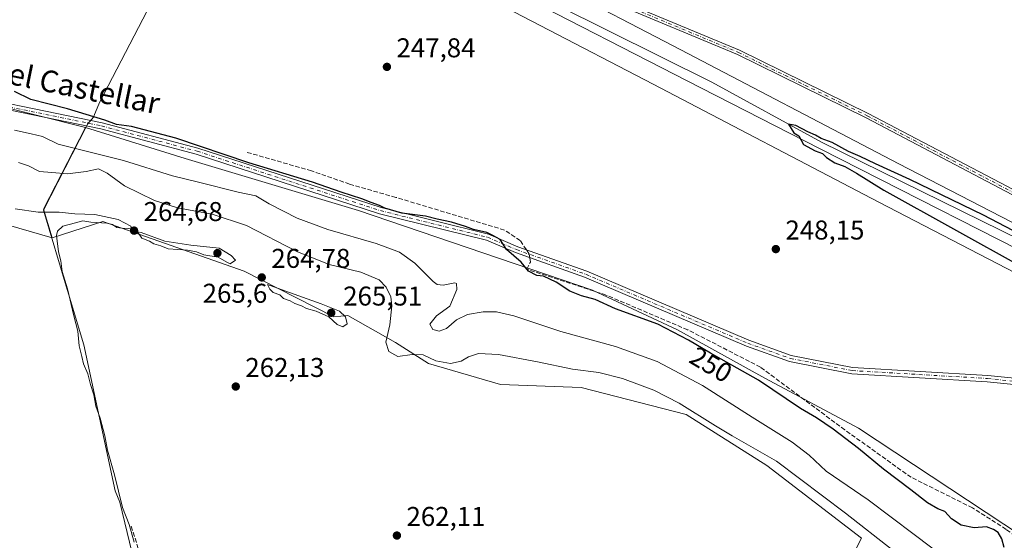
# Model space of a CAD drawing. Units: metres. Extents: x 619012 to 622514, y 4650785 to 4653157.
# Drawn here: x 620864 to 621227, y 4651691 to 4651883 of the extents above; entities that cross this region are included whole.
import ezdxf
from ezdxf.enums import TextEntityAlignment as Align

# ---------------------------------------------------------------- set-up
doc = ezdxf.new("R2010")
doc.units = ezdxf.units.M
doc.header["$MEASUREMENT"] = 0
doc.linetypes.add('DGN Style 3', pattern=[2.307223458686699, 1.648016756204785, -0.6592067024819142])
doc.linetypes.add('DGN Style 4', pattern=[2.6384748266838614, 1.318413404963828, -0.6592067024819142, 0.001648016756204785, -0.6592067024819142])
for name, color, linetype, lineweight in [('Camino Cxs', 7, 'Continuous', 0), ('Camino eje', 30, 'DGN Style 4', 13), ('Corriente artificial lineal', 4, 'DGN Style 3', 13), ('Corriente artificial lineal oculto', 135, 'DGN Style 4', 13), ('Cultivos herbáceos CxS', 92, 'Continuous', 0), ('Curva de nivel maestra', 30, 'Continuous', 30), ('Curva de nivel normal', 30, 'Continuous', 0), ('Ferrocarril eje', 151, 'Continuous', 13), ('Huerta CxS', 92, 'Continuous', 0), ('Municipio', 91, 'Continuous', 13), ('Municipio CxS', 4, 'Continuous', 0), ('Núcleo urbano CxS', 7, 'Continuous', 0), ('Pastizal CxS', 92, 'Continuous', 0), ('Pista no pavimentada Cxs', 111, 'Continuous', 0), ('Pista no pavimentada eje', 91, 'DGN Style 4', 0), ('Punto de cota en terreno', 7, 'Continuous', 0), ('Rótulo de curva de nivel directora', 7, 'Continuous', 0), ('Rótulo de punto de cota en terreno', 7, 'Continuous', 0), ('Texto cartográfico', 7, 'Continuous', 0)]:
    doc.layers.add(name, color=color, linetype=linetype, lineweight=lineweight)
doc.styles.add('Style-Arial', font='txt')

# ---------------------------------------------------------------- blocks, each defined once
blk = doc.blocks.new('*U10')
at = {"layer": 'Cultivos herbáceos CxS', "color": 92, "linetype": 'Continuous', "lineweight": 0}
blk.add_polyline3d([(620842.7830999997, 4651812.2797, 266.2835000000051), (620876.0251000002, 4651802.643100001, 266.2339999999967), (620894.6919, 4651808.720899999, 264.6190999999963), (620946.9265999999, 4651790.3485, 264.3022000000055), (620966.1775000002, 4651780.561100001, 264.2182999999932), (620979.9760999996, 4651773.521500001, 264.7985999999946), (620985.0734999999, 4651773.9847, 264.646900000007), (621002.6615000004, 4651764.091499999, 259.1925999999949), (621002.7474999996, 4651764.043099999, 259.1542999999947), (621014.8982999995, 4651756.310900001, 260.3975000000065), (621041.4095000001, 4651748.578700001, 262.0366999999969), (621071.2345000004, 4651747.4737, 261.4285999999993), (621109.8964999998, 4651737.532099999, 260.5179000000062), (621139.7213000003, 4651718.753900001, 260.5636999999988), (621174.5674999999, 4651691.8729, 261.2366999999941), (621166.5071999999, 4651675.813100001, 261.6872000000003)], dxfattribs=at)
blk = doc.blocks.new('5PATER')
at = {"layer": 'Huerta CxS', "linetype": 'Continuous', "lineweight": 0}
h = blk.add_hatch(color=51, dxfattribs=at)
edge = h.paths.add_edge_path()
edge.add_ellipse((0, 0), major_axis=(-0.1095731443231308, -0.1110710700762829), ratio=0.9994222409660322, start_angle=0, end_angle=360)

msp = doc.modelspace()

# ---------------------------------------------------------------- linework, layer by layer
at = {"layer": 'Camino Cxs', "color": 7, "linetype": 'Continuous', "lineweight": 0}
for points in [[(621766.0800999999, 4651543.550100001, 249.399900000004), (621743.4301000005, 4651554.120100001, 249.5191999999952), (621591.6201, 4651629.360099999, 248.9799000000057), (621572.1801000005, 4651638.4801, 248.827099999995), (621554.2001, 4651648.190099999, 248.7755999999936), (621511.9501, 4651668.460100001, 248.8975000000064), (621475.8300999999, 4651686.460100001, 250.1637000000046), (621453.5900999998, 4651697.840100001, 249.0151000000042), (621429.9301000005, 4651710.2301, 249.1594000000041), (621405.1001000004, 4651722.110099999, 248.7350000000006), (621324.7301000003, 4651764.4001, 248.1045000000013), (621289.6601, 4651781.860099999, 248.0483999999997), (621271.9101, 4651791.020099999, 248.0158999999985), (621254.6700999998, 4651802.440099999, 247.8733000000066), (621237.3101000005, 4651814.8201, 247.6931000000041), (621176.3201000001, 4651846.840100001, 248.8056999999972), (621128.8201000001, 4651870.1801, 249.1600999999937), (621082.7100999998, 4651889.4101, 249.3053000000073), (621049.9801000003, 4651903.950099999, 248.5095000000001), (621025.9700999996, 4651916.520099999, 248.4293000000035), (620967.4600999998, 4651944.6601, 248.3110000000015), (620925.1901000004, 4651966.700099999, 248.6245000000054), (620893.3400999998, 4651982.4101, 248.389599999995), (620854.0301000001, 4652003.470100001, 248.4888999999966)], [(621766.0800999999, 4651543.550100001, 249.399900000004), (621743.4301000005, 4651554.120100001, 249.5191999999952), (621591.6201, 4651629.360099999, 248.9799000000057), (621572.1801000005, 4651638.4801, 248.827099999995), (621554.2001, 4651648.190099999, 248.7755999999936), (621511.9501, 4651668.460100001, 248.8975000000064), (621475.8300999999, 4651686.460100001, 250.1637000000046), (621453.5900999998, 4651697.840100001, 249.0151000000042), (621429.9301000005, 4651710.2301, 249.1594000000041), (621405.1001000004, 4651722.110099999, 248.7350000000006), (621324.7301000003, 4651764.4001, 248.1045000000013), (621289.6601, 4651781.860099999, 248.0483999999997), (621271.9101, 4651791.020099999, 248.0158999999985), (621254.6700999998, 4651802.440099999, 247.8733000000066), (621237.3101000005, 4651814.8201, 247.6931000000041), (621176.3201000001, 4651846.840100001, 248.8056999999972), (621128.8201000001, 4651870.1801, 249.1600999999937), (621082.7100999998, 4651889.4101, 249.3053000000073), (621049.9801000003, 4651903.950099999, 248.5095000000001), (621025.9700999996, 4651916.520099999, 248.4293000000035), (620967.4600999998, 4651944.6601, 248.3110000000015), (620925.1901000004, 4651966.700099999, 248.6245000000054), (620893.3400999998, 4651982.4101, 248.389599999995), (620854.0301000001, 4652003.470100001, 248.4888999999966)], [(620854.8601000002, 4652005.0701, 248.1241000000009), (620894.1601, 4651984.0101, 248.1417999999976), (620926.0100999996, 4651968.3101, 248.2508999999991), (620968.2701000003, 4651946.270099999, 247.9814000000042), (621026.7801000001, 4651918.130100001, 248.0550999999978), (621050.7701000003, 4651905.5801, 248.1309999999939), (621083.4200999998, 4651891.0701, 249.4875999999931), (621129.5701000001, 4651871.8301, 248.313599999994), (621177.1401000004, 4651848.440099999, 248.2963000000018), (621238.2600999996, 4651816.360099999, 247.668399999995), (621255.7001, 4651803.920100001, 247.7649999999994), (621272.8201000001, 4651792.5801, 247.7397000000055), (621290.4801000003, 4651783.470100001, 247.7927000000054), (621325.5500999996, 4651766.0101, 247.8401000000013), (621405.9101, 4651723.720100001, 248.3316999999952), (621430.7301000003, 4651711.840100001, 249.146900000007), (621454.4200999998, 4651699.450099999, 248.6919999999955), (621476.6501000002, 4651688.0601, 250.2433000000019), (621512.7401000002, 4651670.0801, 248.655899999998), (621555.0201000003, 4651649.790100001, 248.5988999999972), (621572.9901000002, 4651640.090100001, 248.5783999999985), (621592.4101, 4651630.9901, 248.7434000000067), (621744.2100999998, 4651555.7401, 249.1410000000033), (621766.8701, 4651545.170100001, 249.2700000000041)], [(620854.8601000002, 4652005.0701, 248.1241000000009), (620894.1601, 4651984.0101, 248.1417999999976), (620926.0100999996, 4651968.3101, 248.2508999999991), (620968.2701000003, 4651946.270099999, 247.9814000000042), (621026.7801000001, 4651918.130100001, 248.0550999999978), (621050.7701000003, 4651905.5801, 248.1309999999939), (621083.4200999998, 4651891.0701, 249.4875999999931), (621129.5701000001, 4651871.8301, 248.313599999994), (621177.1401000004, 4651848.440099999, 248.2963000000018), (621238.2600999996, 4651816.360099999, 247.668399999995), (621255.7001, 4651803.920100001, 247.7649999999994), (621272.8201000001, 4651792.5801, 247.7397000000055), (621290.4801000003, 4651783.470100001, 247.7927000000054), (621325.5500999996, 4651766.0101, 247.8401000000013), (621405.9101, 4651723.720100001, 248.3316999999952), (621430.7301000003, 4651711.840100001, 249.146900000007), (621454.4200999998, 4651699.450099999, 248.6919999999955), (621476.6501000002, 4651688.0601, 250.2433000000019), (621512.7401000002, 4651670.0801, 248.655899999998), (621555.0201000003, 4651649.790100001, 248.5988999999972), (621572.9901000002, 4651640.090100001, 248.5783999999985), (621592.4101, 4651630.9901, 248.7434000000067), (621744.2100999998, 4651555.7401, 249.1410000000033), (621766.8701, 4651545.170100001, 249.2700000000041)]]:
    msp.add_polyline3d(points, dxfattribs=at)
at = {"layer": 'Camino eje', "color": 30, "linetype": 'DGN Style 4', "lineweight": 13}
msp.add_polyline3d([(620854.4451000001, 4652004.270099999, 248.2973000000056), (620893.7500999998, 4651983.210100001, 248.2593999999954), (620925.6001000004, 4651967.505100001, 248.4314000000013), (620967.8651000002, 4651945.465100001, 248.1399999999994), (621026.3750999998, 4651917.325099999, 248.2041999999929), (621050.3750999998, 4651904.765100001, 248.3181999999942), (621083.0651000004, 4651890.2401, 249.4051999999938), (621129.1951000001, 4651871.005100001, 248.7324999999983), (621176.7301000003, 4651847.640100001, 248.5100999999995), (621237.7851, 4651815.590100001, 247.6809999999969), (621255.1851000005, 4651803.1801, 247.8153000000021), (621272.3651000002, 4651791.800100001, 247.8625999999931), (621290.0701000001, 4651782.665100001, 247.852899999998), (621325.1401000004, 4651765.2051, 247.9655999999959), (621405.5050999997, 4651722.915100001, 248.4903999999952), (621430.3300999999, 4651711.0351, 249.1475999999966), (621454.0050999997, 4651698.645099999, 248.8571999999986), (621476.2401000002, 4651687.2601, 250.2376999999979), (621512.3450999996, 4651669.270099999, 248.760500000004), (621554.6101000002, 4651648.9901, 248.6840999999986), (621572.5850999998, 4651639.2851, 248.6824000000051), (621592.0151000004, 4651630.175100001, 248.8499000000011), (621743.8201000001, 4651554.9301, 249.3264000000054), (621766.4751000004, 4651544.360099999, 249.3362000000052)], dxfattribs=at)
at = {"layer": 'Corriente artificial lineal', "color": 4, "linetype": 'DGN Style 3', "lineweight": 13}
for points in [[(621052.0034999996, 4651796.663600001, 249.2728000000061), (621050.9786, 4651798.2338, 249.1089999999967), (621048.7377000004, 4651801.6669, 248.6736999999994), (621042.9167999999, 4651805.5033, 248.4695000000065), (621002.8323999997, 4651817.5419, 248.2930999999953), (620985.7666999997, 4651822.436699999, 248.1950999999972), (620971.7438000003, 4651827.331499999, 248.0866999999998), (620947.7988999998, 4651834.210700001, 248.5862999999954)], [(621289.5033, 4651632.4572, 250.5801999999967), (621284.6141999997, 4651636.0374, 250.5026999999973), (621280.5131000001, 4651643.578000001, 250.1564999999973), (621264.7703999998, 4651664.347800001, 249.928700000004), (621254.4516000003, 4651676.386399999, 249.9388000000035), (621246.2494999999, 4651681.8104, 249.482799999998), (621227.9932000004, 4651695.171800001, 249.4786000000022), (621215.5577999996, 4651703.109400001, 249.0430999999953), (621192.9358999999, 4651714.3542, 249.147100000002), (621168.4619000005, 4651731.8167, 249.3610000000044), (621137.3733000001, 4651754.967800001, 248.9891999999964), (621110.5180000003, 4651768.726199999, 248.8319999999949), (621080.3553999999, 4651781.558499999, 248.9921000000031), (621051.1914999997, 4651791.068800001, 250.3506000000052), (621052.4585999995, 4651793.686799999, 249.7811999999976), (621052.2106, 4651795.3092, 249.5032999999967)], [(620905.2478, 4651696.309599999, 264.8742999999959), (620910.2220000001, 4651680.328700001, 265.0561000000016), (620913.0795, 4651661.490300001, 265.6674000000057), (620914.2435999997, 4651648.367000001, 265.9796000000061), (620915.7253000002, 4651617.992699999, 265.7844999999944), (620915.6195, 4651586.242699999, 265.8534000000073), (620912.7620000001, 4651543.0626, 265.9772999999986), (620911.9153000005, 4651527.716700001, 265.9695999999968), (620913.2911, 4651523.271700001, 265.9640000000072), (620913.1629999997, 4651515.502699999, 264.7841000000044), (620915.9411000004, 4651506.374500001, 263.1570000000065), (620913.6920999996, 4651500.289100001, 261.6042000000016), (620913.1629999997, 4651494.4683, 260.2333999999973), (620913.4857000001, 4651488.3157, 259.6836000000039)]]:
    msp.add_polyline3d(points, dxfattribs=at)
at = {"layer": 'Corriente artificial lineal oculto', "color": 135, "linetype": 'DGN Style 4', "lineweight": 13, "extrusion": (-0.02507606956401876, 0.1639933779362054, 0.9861426685466426), "elevation": 747536.123637683, "flags": 128}
msp.add_lwpolyline([(-1317045.679868806, -4442013.724678689), (-1317045.679868806, -4442015.114074248)], dxfattribs=at)
at = {"layer": 'Cultivos herbáceos CxS', "color": 92, "linetype": 'Continuous', "lineweight": 0}
for points in [[(620092.0345000001, 4652378.2349, 250.9535999999935), (620092.4385000002, 4652378.0277, 250.9285999999993), (620149.2270999998, 4652348.6339, 250.5485000000044), (620206.1335000005, 4652319.330900001, 250.4394999999931), (620262.9571000002, 4652289.9191, 250.3246999999974), (620346.5579000004, 4652247.119100001, 249.9602000000014), (620430.2547000004, 4652204.3213, 249.7955999999977), (620513.7459000006, 4652161.4265, 249.4380999999994), (620597.3422999998, 4652118.428900001, 249.0969999999943), (620680.8346999995, 4652075.4329, 248.8788999999961), (620764.2263000002, 4652032.337900001, 248.9655999999959), (620931.0192999998, 4651945.942299999, 248.7284999999974), (621014.4106999999, 4651902.647500001, 248.5123000000021), (621097.7023, 4651859.2523, 248.331600000005), (621181.0000999998, 4651815.754100001, 248.6184999999969), (621241.5264999997, 4651784.440500001, 248.9386999999988), (621302.1403000001, 4651753.233700001, 249.2700000000041), (621362.6448999997, 4651722.1315, 249.9529999999941), (621417.9889000002, 4651693.776500001, 250.2541000000056)], [(621795.0987, 4651520.1951, 251.7157000000007), (621734.2056999998, 4651550.8913, 252.1196999999956), (621673.4149000002, 4651581.586100001, 251.7111000000005), (621612.7244999995, 4651612.381100001, 251.0377000000008), (621551.9335000003, 4651643.2761, 250.4989999999962), (621491.2430999996, 4651674.2709, 250.260500000004), (621430.6476999996, 4651705.268100001, 249.6147000000055), (621421.9534999998, 4651709.7225, 249.837400000004), (621369.9546999997, 4651736.3643, 249.4395999999979), (621309.4619000005, 4651767.460100001, 248.8891000000003), (621248.8712999999, 4651798.655099999, 248.6428000000014), (621188.3919000002, 4651829.944300001, 248.1744000000035), (621105.1051000003, 4651873.436699999, 248.1714000000065), (621021.7982999999, 4651916.839500001, 248.2670000000071), (620938.3885000005, 4651960.144300001, 248.1361000000034), (620771.5758999997, 4652046.550100001, 247.931700000001), (620688.1754999999, 4652089.649700001, 248.0121000000072), (620604.6655000001, 4652132.654100001, 248.2391999999964), (620521.0623000005, 4652175.655300001, 248.4147999999986), (620437.5586999999, 4652218.5569, 248.4088000000047), (620353.8472999996, 4652261.3621, 248.5271000000066)], [(620353.8472999996, 4652261.3621, 248.5271000000066), (620437.5586999999, 4652218.5569, 248.4088000000047), (620521.0623000005, 4652175.655300001, 248.4147999999986), (620604.6655000001, 4652132.654100001, 248.2391999999964), (620688.1754999999, 4652089.649700001, 248.0121000000072), (620771.5758999997, 4652046.550100001, 247.931700000001), (620938.3885000005, 4651960.144300001, 248.1361000000034), (621021.7982999999, 4651916.839500001, 248.2670000000071), (621105.1051000003, 4651873.436699999, 248.1714000000065), (621188.3919000002, 4651829.944300001, 248.1744000000035), (621248.8712999999, 4651798.655099999, 248.6428000000014), (621309.4619000005, 4651767.460100001, 248.8891000000003), (621369.9546999997, 4651736.3643, 249.4395999999979), (621421.9534999998, 4651709.7225, 249.837400000004), (621430.6476999996, 4651705.268100001, 249.6147000000055), (621491.2430999996, 4651674.2709, 250.260500000004), (621551.9335000003, 4651643.2761, 250.4989999999962), (621612.7244999995, 4651612.381100001, 251.0377000000008), (621673.4149000002, 4651581.586100001, 251.7111000000005), (621734.2056999998, 4651550.8913, 252.1196999999956), (621795.0987, 4651520.1951, 251.7157000000007)], [(620764.2263000002, 4652032.337900001, 248.9655999999959), (620931.0192999998, 4651945.942299999, 248.7284999999974), (621014.4106999999, 4651902.647500001, 248.5123000000021), (621097.7023, 4651859.2523, 248.331600000005), (621181.0000999998, 4651815.754100001, 248.6184999999969), (621241.5264999997, 4651784.440500001, 248.9386999999988), (621302.1403000001, 4651753.233700001, 249.2700000000041), (621362.6448999997, 4651722.1315, 249.9529999999941), (621417.9889000002, 4651693.776500001, 250.2541000000056), (621407.4424999999, 4651651.359099999, 250.0681999999942)], [(620538.4380999999, 4651989.393300001, 251.4890000000014), (620580.2127, 4651967.851500001, 249.3738000000012), (620616.5257000001, 4651938.973099999, 249.5742000000027), (620650.9765, 4651912.8895, 249.9738999999972), (620673.0585000003, 4651894.230900001, 250.3733000000066), (620745.0175000001, 4651879.3529, 250.1440000000002), (620888.3766999999, 4651843.324100001, 250.6491999999998)], [(621260.8539000005, 4651674.797700001, 249.4759999999951), (621173.5752999998, 4651732.5297, 248.8047999999981), (621138.9083000004, 4651750.908700001, 249.3350999999966), (621106.7940999996, 4651768.701300001, 249.0310999999929), (621075.3772999998, 4651783.3321, 249.0368000000017), (620989.0390999997, 4651812.770099999, 250.5034000000014), (620925.1387, 4651831.847899999, 251.0766000000003), (620888.3766999999, 4651843.324100001, 250.6491999999998), (620745.0175000001, 4651879.3529, 250.1440000000002)], [(620888.3766999999, 4651843.324100001, 250.6491999999998), (620925.1387, 4651831.847899999, 251.0766000000003), (620989.0390999997, 4651812.770099999, 250.5034000000014), (621075.3772999998, 4651783.3321, 249.0368000000017), (621106.7940999996, 4651768.701300001, 249.0310999999929), (621138.9083000004, 4651750.908700001, 249.3350999999966), (621173.5752999998, 4651732.5297, 248.8047999999981), (621260.8539000005, 4651674.797700001, 249.4759999999951), (621294.9946999997, 4651631.997500001, 250.1279000000068), (621313.7112999996, 4651617.117699999, 249.9680999999982), (621330.3724999996, 4651609.820499999, 250.030899999998), (621346.9067000002, 4651608.873500001, 249.5650000000023), (621357.0657000003, 4651609.072699999, 249.6408999999985), (621365.2827000003, 4651611.1395, 249.6597000000038), (621393.0683000004, 4651626.5319, 250.508799999996), (621407.4424999999, 4651651.359099999, 250.0681999999942), (621417.9889000002, 4651693.776500001, 250.2541000000056)], [(620842.7830999997, 4651812.2797, 266.2835000000051), (620876.0251000002, 4651802.643100001, 266.2339999999967)], [(621166.5071999999, 4651675.813100001, 261.6872000000003), (621174.5674999999, 4651691.8729, 261.2366999999941), (621139.7213000003, 4651718.753900001, 260.5636999999988), (621109.8964999998, 4651737.532099999, 260.5179000000062), (621071.2345000004, 4651747.4737, 261.4285999999993), (621041.4095000001, 4651748.578700001, 262.0366999999969), (621014.8982999995, 4651756.310900001, 260.3975000000065), (621002.7474999996, 4651764.043099999, 259.1542999999947), (621002.6615000004, 4651764.091499999, 259.1925999999949), (620985.0734999999, 4651773.9847, 264.646900000007), (620979.9760999996, 4651773.521500001, 264.7985999999946), (620966.1775000002, 4651780.561100001, 264.2182999999932), (620946.9265999999, 4651790.3485, 264.3022000000055), (620894.6919, 4651808.720899999, 264.6190999999963), (620876.0251000002, 4651802.643100001, 266.2339999999967)]]:
    msp.add_polyline3d(points, dxfattribs=at)
at = {"layer": 'Curva de nivel maestra', "color": 30, "linetype": 'Continuous', "lineweight": 30, "elevation": 250, "flags": 128}
for points in [[(621227.2999999998, 4651688.520099999), (621226.3799999999, 4651691.610099999), (621225.0599999996, 4651694.0101), (621223.2699999996, 4651695.0601), (621220.7599999999, 4651696.120100001), (621216.1299999999, 4651695.710100001), (621211.4500000002, 4651696.6801), (621207.8799999999, 4651699.0701), (621205.3300000001, 4651701.7501), (621202.8399999999, 4651702.700099999), (621199, 4651704.9001), (621192.8799999999, 4651709.780099999), (621182.75, 4651717.3201), (621173.4600000001, 4651725.020099999), (621164.2199999997, 4651732.120100001), (621158, 4651736.2301), (621152.1100000005, 4651739.6801), (621136.6100000005, 4651750.170100001), (621118.9100000003, 4651760.140100001), (621110.79, 4651764.920100001), (621099.54, 4651770.770099999), (621083.8600000005, 4651776.470100001), (621076.3099999996, 4651779.960100001), (621071.3200000003, 4651781.210100001), (621066.9600000001, 4651782.940099999), (621062.0199999996, 4651786.2601), (621057.2599999999, 4651788.4901), (621054.9000000004, 4651788.7301), (621051.7400000002, 4651790.4001), (621049.0499999998, 4651793.6801), (621043.6799999997, 4651798.3301), (621041.2599999999, 4651802.0101), (621038.6399999997, 4651803.4801), (621036.3799999999, 4651804.620100001), (621031.4500000002, 4651805.6801), (621028.5800000001, 4651806.800100001), (621023.4100000003, 4651808.450099999), (621018.0199999996, 4651809.470100001), (621013.7300000006, 4651810.640100001), (621005.0499999998, 4651811.7501), (620998.7300000006, 4651813.630100001), (620996.8099999996, 4651814.5701), (620993.6799999997, 4651815.6501), (620990.3200000003, 4651817.0601), (620982.6399999997, 4651819.530099999), (620972.0800000001, 4651823.170100001), (620948.6200000001, 4651830.300100001), (620921.6500000004, 4651839.360099999), (620905.2999999998, 4651843.640100001), (620899.75, 4651844.420100001), (620895.4400000004, 4651845.960100001), (620881.6500000004, 4651850.220100001), (620868.1200000001, 4651853.6801), (620862.2000000002, 4651856.5601)], [(621230.4900000002, 4651805.340100001), (621219.5800000001, 4651810.940099999), (621192.4299999997, 4651824.1801), (621179.7400000002, 4651829.880100001), (621174.1399999997, 4651832.600099999), (621169.8799999999, 4651834.440099999), (621163.7800000003, 4651837.790100001), (621159.7199999997, 4651839.3201), (621157.7000000002, 4651840.440099999), (621154.8300000001, 4651841.710100001), (621150.3399999999, 4651844.020099999), (621147.6500000004, 4651844.5601), (621149.5999999996, 4651841.390100001), (621151.5599999996, 4651840.270099999), (621153.2599999999, 4651837.110099999), (621157.5300000003, 4651834.720100001), (621160.2000000002, 4651833.7601), (621161.7000000002, 4651832.2601), (621164.7800000003, 4651830.340100001), (621168.4299999997, 4651828.950099999), (621172.7400000002, 4651826.450099999), (621182.8399999999, 4651820.270099999), (621234.25, 4651791.7301)]]:
    msp.add_lwpolyline(points, dxfattribs=at)
at = {"layer": 'Curva de nivel normal', "color": 30, "linetype": 'Continuous', "lineweight": 0, "flags": 128}
for points, elevation in [([(621205.6699999999, 4651684.590100001), (621194, 4651693.290100001), (621177.04, 4651706.0001), (621161.5800000001, 4651716.6601), (621155.2599999999, 4651722.5601), (621149.0700000003, 4651727.350099999), (621134.3200000003, 4651736.550100001), (621115.9199999999, 4651748.140100001), (621099.1900000004, 4651757.0801), (621083.8499999996, 4651762.600099999), (621063.7000000002, 4651768.140100001), (621046.3899999997, 4651773.840100001), (621040, 4651775.390100001), (621035.0300000003, 4651775.340100001), (621029.25, 4651774.420100001), (621025.2000000002, 4651772.440099999), (621021.5599999996, 4651769.190099999), (621018.8499999996, 4651768.2601), (621016.4299999997, 4651768.800100001), (621015.3899999997, 4651770.780099999), (621017.8799999999, 4651773.840100001), (621022.7699999996, 4651777.440099999), (621025.2999999998, 4651783.5601), (621025.2699999996, 4651785.7501), (621024.54, 4651786.030099999), (621020.2599999999, 4651785.1501), (621018.04, 4651785.380100001), (621016.6100000005, 4651786.5101), (621009.7999999998, 4651793.360099999), (621004.1799999997, 4651797.4101), (620995.5999999996, 4651800.5001), (620977.6900000004, 4651805.720100001), (620966.4600000001, 4651809.9101), (620956.1100000005, 4651815.140100001), (620951.1699999999, 4651818.100099999), (620944.6299999999, 4651819.530099999), (620929.9699999997, 4651823.1601), (620920.4699999997, 4651825.4801), (620902.3200000003, 4651831.170100001), (620878.2800000003, 4651837.1601), (620872.4600000001, 4651840.040100001), (620868.3399999999, 4651841.040100001), (620862.0899999999, 4651842.340100001)], 255), ([(620863.6299999999, 4651830.380100001), (620867.29, 4651829.1501), (620871.3600000005, 4651827.0801), (620875.9800000006, 4651826.7501), (620881.7199999997, 4651826.190099999), (620888.6399999997, 4651827.130100001), (620893.1100000005, 4651828.100099999), (620896.3499999996, 4651826.4901), (620902.7300000006, 4651821.780099999), (620913.8499999996, 4651816.4001), (620922.3200000003, 4651813.7401), (620935.1200000001, 4651811.4001), (620947.6900000004, 4651807.140100001), (620966.2699999996, 4651797.600099999), (620978.2100000001, 4651792.840100001), (620989.9699999997, 4651789.970100001), (620996.6299999999, 4651787.170100001), (620999.2999999998, 4651784.420100001), (621000.9800000006, 4651780.9101), (621001.3200000003, 4651777.550100001), (621000.6200000001, 4651770.520099999), (620999.1100000005, 4651764.2301), (621000.2199999997, 4651760.6801), (621003.5800000001, 4651758.920100001), (621008.8399999999, 4651759.590100001), (621012.9400000004, 4651759.460100001), (621017.54, 4651757.300100001), (621022.9699999997, 4651756.3301), (621026.9699999997, 4651757.140100001), (621029.5800000001, 4651758.720100001), (621033.3499999996, 4651759.950099999), (621040.6900000004, 4651759.590100001), (621055.0599999996, 4651756.960100001), (621068.0199999996, 4651754.2501), (621077.6600000003, 4651753.020099999), (621086.4199999999, 4651750.800100001), (621097.9699999997, 4651746.450099999), (621107.2999999998, 4651741.640100001), (621120.7599999999, 4651733.340100001), (621126.9000000004, 4651729.670100001), (621143.2999999998, 4651720.270099999), (621168.6600000003, 4651701.0801), (621186.3300000001, 4651687.3301)], 260), ([(620862.3899999997, 4651813.290100001), (620870.8700000001, 4651812.100099999), (620878.5800000001, 4651812.1501), (620884.4000000004, 4651811.5001), (620891.7400000002, 4651811.290100001), (620900.4500000002, 4651809.440099999), (620905.0999999996, 4651806.890100001), (620905.2599999999, 4651806.340100001), (620903.8300000001, 4651805.9101), (620899.9400000004, 4651806.5101), (620898.3499999996, 4651807.5001), (620896.1500000004, 4651808.0001), (620890.2999999998, 4651808.4001), (620887.2999999998, 4651808.860099999), (620884.6299999999, 4651808.1501), (620879.9299999997, 4651806.940099999), (620878.0199999996, 4651805.0601), (620877.6900000004, 4651803.5101), (620878.4400000004, 4651797.4901), (620879.2999999998, 4651794.190099999), (620879.7100000001, 4651790.2401), (620881.7199999997, 4651783.800100001), (620884.0599999996, 4651773.9301), (620885.5, 4651768.200099999), (620885.9699999997, 4651762.860099999), (620886.9299999997, 4651758.860099999), (620887.5999999996, 4651756.1601), (620889.1699999999, 4651752.520099999), (620890.2400000002, 4651748.5801), (620891.4199999999, 4651744.7401), (620892.1500000004, 4651740.640100001), (620893.7199999997, 4651736.1801), (620895.4500000002, 4651729.6801), (620896.4500000002, 4651724.350099999), (620899.0199999996, 4651715.2501), (620902.04, 4651703.270099999), (620904.4199999999, 4651696.9901), (620906.3499999996, 4651690.460100001)], 265), ([(620907.5499999998, 4651804.9001), (620909.1500000004, 4651802.5001), (620911.9000000004, 4651801.460100001), (620913.5300000003, 4651800.4301), (620916.1600000003, 4651799.710100001), (620918.8600000005, 4651798.640100001), (620925.9699999997, 4651798.0801), (620929.25, 4651797.520099999), (620931.9800000006, 4651796.4001), (620937.3200000003, 4651795.550100001), (620940.4400000004, 4651793.6501), (620941.6799999997, 4651793.020099999), (620943.7100000001, 4651794.350099999), (620942.1200000001, 4651796.1801), (620937.6200000001, 4651798.850099999), (620927.2000000002, 4651799.960100001), (620917.5599999996, 4651801.470100001), (620908.9100000003, 4651804.5801), (620907.5499999998, 4651804.9001)], 265), ([(620955.5099999999, 4651785.4801), (620956.3399999999, 4651783.6601), (620957.54, 4651782.440099999), (620960.0099999999, 4651781.5701), (620961.4400000004, 4651780.3301), (620963.8700000001, 4651779.440099999), (620965.5300000003, 4651778.420100001), (620968.0700000003, 4651777.630100001), (620969.8399999999, 4651776.600099999), (620973.4900000002, 4651775.600099999), (620978.0700000003, 4651773.4801), (620981.1600000003, 4651770.720100001), (620983.2999999998, 4651769.800100001), (620984.8399999999, 4651770.890100001), (620984.2800000003, 4651773.5101), (620982.0499999998, 4651775.610099999), (620975.2599999999, 4651778.360099999), (620961.8300000001, 4651783.0601), (620955.5099999999, 4651785.4801)], 265)]:
    msp.add_lwpolyline(points, dxfattribs=dict(at, elevation=elevation))
at = {"layer": 'Ferrocarril eje', "color": 151, "linetype": 'Continuous', "lineweight": 13}
for points in [[(620301.4676999999, 4652276.3325, 250.5899999999965), (620423.2027000004, 4652214.2346, 251.0878999999986), (620496.8232000005, 4652176.182200001, 250.0543000000035), (620569.6500000004, 4652137.050000001, 249.7663999999932), (620644.2100000001, 4652098.699999999, 249.5595999999932), (620679.2007999998, 4652079.810799999, 249.3383000000031), (620847.2644999997, 4651993.944499999, 250.6233000000066), (620942.1508999999, 4651946.661699999, 249.5127000000066), (620998.9800000006, 4651916.57, 249.3813999999984), (621042.4811000006, 4651895.438300001, 249.5112999999983), (621115.2945999998, 4651857.973200001, 250.2704999999987), (621159.4271999998, 4651835.4307, 249.8028000000049), (621254.6774000004, 4651786.990700001, 250.6245000000054), (621314.1416999997, 4651756.150800001, 251.1171000000031), (621430.3469000002, 4651697.201500001, 252.2051999999967), (621492.3322999999, 4651665.655400001, 252.9753000000055), (621549.9057999998, 4651635.704500001, 253.1255999999994), (621587.3707999998, 4651616.231100001, 253.4899000000005), (621614.0409000004, 4651602.155200001, 253.7642000000051), (621653.8399999999, 4651580.09, 254.1263999999938), (621683.3799999999, 4651565.15, 254.2378000000026), (621903.8600000005, 4651451.810000001, 256.4527999999991)], [(620302.4731000002, 4652278.2829, 250.5795000000071), (620429.3146000003, 4652214.155200001, 250.1655000000028), (620499.1648000004, 4652179.238100001, 249.9763999999996), (620571.3499999996, 4652140.359999999, 249.8565999999992), (620645.9100000003, 4652102.01, 249.6244000000006), (620688.7259000001, 4652078.554, 249.8727999999974), (620851.7624000004, 4651995.002900001, 250.5099999999948), (620943.5069000004, 4651949.916099999, 249.4492000000027), (621000.6799999997, 4651919.890000001, 249.4186000000045), (621043.2000000002, 4651898.050000001, 249.5391999999993), (621119.4221000001, 4651860.0899, 250.008799999996), (621159.8858000003, 4651837.9055, 249.7985000000044), (621233.6552999998, 4651801.6063, 250.1039000000019), (621315.4117000002, 4651759.538799999, 250.7551999999996), (621432.6292000003, 4651699.59, 251.6349000000046), (621550.9091999996, 4651638.800000001, 252.7324999999983), (621587.8206000002, 4651619.316199999, 253.1606999999931), (621614.7685000002, 4651605.147700001, 253.421199999997), (621655.5300000003, 4651583.41, 254.1491999999998), (621685.0700000003, 4651568.470000001, 254.329899999997), (621905.5599999996, 4651455.130000001, 256.3402999999962)]]:
    msp.add_polyline3d(points, dxfattribs=at)
at = {"layer": 'Municipio', "color": 91, "linetype": 'Continuous', "lineweight": 13, "flags": 128}
msp.add_lwpolyline([(620910.8560000005, 4651664.482999999), (620900.9690000007, 4651705.158), (620899.2800000019, 4651709.333000001), (620887.755000001, 4651763.200999999), (620881.7290000002, 4651783.244000001), (620881.6130000014, 4651783.630000004), (620872.8300000007, 4651812.845000003), (620888.7270000009, 4651843.747999998), (620889.1100000017, 4651844.492000001), (620891.2510000018, 4651847.178999998), (620891.660000002, 4651848.153999998), (620893.2270000004, 4651851.891000002), (620893.4970000008, 4651852.533999999), (620935.096000001, 4651932.516000003)], dxfattribs=at)
msp.add_lwpolyline([(620910.8560000005, 4651664.482999999), (620900.9690000007, 4651705.158), (620899.2800000019, 4651709.333000001), (620887.755000001, 4651763.200999999), (620881.7290000002, 4651783.244000001), (620881.6130000014, 4651783.630000004), (620872.8300000007, 4651812.845000003), (620888.7270000009, 4651843.747999998), (620889.1100000017, 4651844.492000001), (620891.2510000018, 4651847.178999998), (620891.660000002, 4651848.153999998), (620893.2270000004, 4651851.891000002), (620893.4970000008, 4651852.533999999), (620935.096000001, 4651932.516000003)], dxfattribs=at)
at = {"layer": 'Municipio CxS', "color": 4, "linetype": 'Continuous', "lineweight": 0, "flags": 128}
for points in [[(620935.0960000004, 4651932.516000002), (620893.4970000002, 4651852.534), (620893.2269999998, 4651851.891000001), (620891.6599999992, 4651848.153999999), (620891.2510000012, 4651847.178999999), (620889.1100000012, 4651844.492000001), (620888.7270000004, 4651843.747999999), (620872.8300000001, 4651812.845000002), (620881.6130000007, 4651783.630000002), (620881.7289999997, 4651783.244), (620887.7550000005, 4651763.200999998), (620899.2800000012, 4651709.333000001), (620900.969, 4651705.158), (620910.8559999999, 4651664.482999999)], [(620910.8559999999, 4651664.482999999), (620900.969, 4651705.158), (620899.2800000012, 4651709.333000001), (620887.7550000005, 4651763.200999998), (620881.7289999997, 4651783.244), (620881.6130000007, 4651783.630000002), (620872.8300000001, 4651812.845000002), (620888.7270000004, 4651843.747999999), (620889.1100000012, 4651844.492000001), (620891.2510000012, 4651847.178999999), (620891.6599999992, 4651848.153999999), (620893.2269999998, 4651851.891000001), (620893.4970000002, 4651852.534), (620935.0960000004, 4651932.516000002)]]:
    msp.add_lwpolyline(points, dxfattribs=at)
at = {"layer": 'Núcleo urbano CxS', "color": 7, "linetype": 'Continuous', "lineweight": 0}
for points in [[(620092.0345000001, 4652378.2349, 250.9535999999935), (620092.4385000002, 4652378.0277, 250.9285999999993), (620149.2270999998, 4652348.6339, 250.5485000000044), (620206.1335000005, 4652319.330900001, 250.4394999999931), (620262.9571000002, 4652289.9191, 250.3246999999974), (620346.5579000004, 4652247.119100001, 249.9602000000014), (620430.2547000004, 4652204.3213, 249.7955999999977), (620513.7459000006, 4652161.4265, 249.4380999999994), (620597.3422999998, 4652118.428900001, 249.0969999999943), (620680.8346999995, 4652075.4329, 248.8788999999961), (620764.2263000002, 4652032.337900001, 248.9655999999959), (620931.0192999998, 4651945.942299999, 248.7284999999974), (621014.4106999999, 4651902.647500001, 248.5123000000021), (621097.7023, 4651859.2523, 248.331600000005), (621181.0000999998, 4651815.754100001, 248.6184999999969), (621241.5264999997, 4651784.440500001, 248.9386999999988), (621302.1403000001, 4651753.233700001, 249.2700000000041), (621362.6448999997, 4651722.1315, 249.9529999999941), (621417.9889000002, 4651693.776500001, 250.2541000000056)], [(620353.8472999996, 4652261.3621, 248.5271000000066), (620437.5586999999, 4652218.5569, 248.4088000000047), (620521.0623000005, 4652175.655300001, 248.4147999999986), (620604.6655000001, 4652132.654100001, 248.2391999999964), (620688.1754999999, 4652089.649700001, 248.0121000000072), (620771.5758999997, 4652046.550100001, 247.931700000001), (620938.3885000005, 4651960.144300001, 248.1361000000034), (621021.7982999999, 4651916.839500001, 248.2670000000071), (621105.1051000003, 4651873.436699999, 248.1714000000065), (621188.3919000002, 4651829.944300001, 248.1744000000035), (621248.8712999999, 4651798.655099999, 248.6428000000014), (621309.4619000005, 4651767.460100001, 248.8891000000003), (621369.9546999997, 4651736.3643, 249.4395999999979), (621421.9534999998, 4651709.7225, 249.837400000004), (621430.6476999996, 4651705.268100001, 249.6147000000055), (621491.2430999996, 4651674.2709, 250.260500000004), (621551.9335000003, 4651643.2761, 250.4989999999962), (621612.7244999995, 4651612.381100001, 251.0377000000008), (621673.4149000002, 4651581.586100001, 251.7111000000005), (621734.2056999998, 4651550.8913, 252.1196999999956), (621795.0987, 4651520.1951, 251.7157000000007)], [(620353.8472999996, 4652261.3621, 248.5271000000066), (620437.5586999999, 4652218.5569, 248.4088000000047), (620521.0623000005, 4652175.655300001, 248.4147999999986), (620604.6655000001, 4652132.654100001, 248.2391999999964), (620688.1754999999, 4652089.649700001, 248.0121000000072), (620771.5758999997, 4652046.550100001, 247.931700000001), (620938.3885000005, 4651960.144300001, 248.1361000000034), (621021.7982999999, 4651916.839500001, 248.2670000000071), (621105.1051000003, 4651873.436699999, 248.1714000000065), (621188.3919000002, 4651829.944300001, 248.1744000000035), (621248.8712999999, 4651798.655099999, 248.6428000000014), (621309.4619000005, 4651767.460100001, 248.8891000000003), (621369.9546999997, 4651736.3643, 249.4395999999979), (621421.9534999998, 4651709.7225, 249.837400000004), (621430.6476999996, 4651705.268100001, 249.6147000000055), (621491.2430999996, 4651674.2709, 250.260500000004), (621551.9335000003, 4651643.2761, 250.4989999999962), (621612.7244999995, 4651612.381100001, 251.0377000000008), (621673.4149000002, 4651581.586100001, 251.7111000000005), (621734.2056999998, 4651550.8913, 252.1196999999956), (621795.0987, 4651520.1951, 251.7157000000007)], [(621787.9013, 4651505.905300001, 254.3908999999985), (621726.9965000004, 4651536.6075, 253.2425999999978), (621666.1958999997, 4651567.307499999, 252.5672999999952), (621605.4776999997, 4651598.1165, 252.0390999999945), (621544.6639, 4651629.0231, 251.300900000002), (621483.9633, 4651660.0229, 251.0184000000008), (621423.3542999999, 4651691.0275, 249.9716000000044), (621417.9889000002, 4651693.776500001, 250.2541000000056), (621362.6448999997, 4651722.1315, 249.9529999999941), (621302.1403000001, 4651753.233700001, 249.2700000000041), (621241.5264999997, 4651784.440500001, 248.9386999999988), (621181.0000999998, 4651815.754100001, 248.6184999999969), (621097.7023, 4651859.2523, 248.331600000005), (621014.4106999999, 4651902.647500001, 248.5123000000021), (620931.0192999998, 4651945.942299999, 248.7284999999974), (620764.2263000002, 4652032.337900001, 248.9655999999959), (620680.8346999995, 4652075.4329, 248.8788999999961), (620597.3422999998, 4652118.428900001, 249.0969999999943), (620513.7459000006, 4652161.4265, 249.4380999999994), (620430.2547000004, 4652204.3213, 249.7955999999977), (620346.5579000004, 4652247.119100001, 249.9602000000014)]]:
    msp.add_polyline3d(points, dxfattribs=at)
at = {"layer": 'Pastizal CxS', "color": 92, "linetype": 'Continuous', "lineweight": 0, "extrusion": (0.2871912129332711, 0.2653955799500672, 0.9203729642687709), "elevation": 1413123.033584206, "flags": 128}
msp.add_lwpolyline([(2995045.063025654, -3325347.668067107), (2995033.446184831, -3325313.048996559), (2995023.568730259, -3325307.813493466)], dxfattribs=at)
at = {"layer": 'Pastizal CxS', "color": 92, "linetype": 'Continuous', "lineweight": 0}
for points in [[(620538.4380999999, 4651989.393300001, 251.4890000000014), (620580.2127, 4651967.851500001, 249.3738000000012), (620616.5257000001, 4651938.973099999, 249.5742000000027), (620650.9765, 4651912.8895, 249.9738999999972), (620673.0585000003, 4651894.230900001, 250.3733000000066), (620745.0175000001, 4651879.3529, 250.1440000000002), (620888.3766999999, 4651843.324100001, 250.6491999999998)], [(620745.0175000001, 4651879.3529, 250.1440000000002), (620888.3766999999, 4651843.324100001, 250.6491999999998), (620872.8602999998, 4651813.1677, 264.1867000000057), (620876.0251000002, 4651802.643100001, 266.2339999999967), (620842.7830999997, 4651812.2797, 266.2835000000051)], [(621166.5071999999, 4651675.813100001, 261.6872000000003), (621174.5674999999, 4651691.8729, 261.2366999999941), (621139.7213000003, 4651718.753900001, 260.5636999999988), (621109.8964999998, 4651737.532099999, 260.5179000000062), (621071.2345000004, 4651747.4737, 261.4285999999993), (621041.4095000001, 4651748.578700001, 262.0366999999969), (621014.8982999995, 4651756.310900001, 260.3975000000065), (621002.7474999996, 4651764.043099999, 259.1542999999947), (621002.6615000004, 4651764.091499999, 259.1925999999949), (620985.0734999999, 4651773.9847, 264.646900000007), (620979.9760999996, 4651773.521500001, 264.7985999999946), (620966.1775000002, 4651780.561100001, 264.2182999999932), (620946.9265999999, 4651790.3485, 264.3022000000055), (620894.6919, 4651808.720899999, 264.6190999999963), (620876.0251000002, 4651802.643100001, 266.2339999999967), (620872.8602999998, 4651813.1677, 264.1867000000057), (620888.3766999999, 4651843.324100001, 250.6491999999998), (620925.1387, 4651831.847899999, 251.0766000000003), (620989.0390999997, 4651812.770099999, 250.5034000000014), (621075.3772999998, 4651783.3321, 249.0368000000017), (621106.7940999996, 4651768.701300001, 249.0310999999929), (621138.9083000004, 4651750.908700001, 249.3350999999966), (621173.5752999998, 4651732.5297, 248.8047999999981), (621260.8539000005, 4651674.797700001, 249.4759999999951)], [(620888.3766999999, 4651843.324100001, 250.6491999999998), (620925.1387, 4651831.847899999, 251.0766000000003), (620989.0390999997, 4651812.770099999, 250.5034000000014), (621075.3772999998, 4651783.3321, 249.0368000000017), (621106.7940999996, 4651768.701300001, 249.0310999999929), (621138.9083000004, 4651750.908700001, 249.3350999999966), (621173.5752999998, 4651732.5297, 248.8047999999981), (621260.8539000005, 4651674.797700001, 249.4759999999951), (621294.9946999997, 4651631.997500001, 250.1279000000068), (621313.7112999996, 4651617.117699999, 249.9680999999982), (621330.3724999996, 4651609.820499999, 250.030899999998), (621346.9067000002, 4651608.873500001, 249.5650000000023), (621357.0657000003, 4651609.072699999, 249.6408999999985), (621365.2827000003, 4651611.1395, 249.6597000000038), (621393.0683000004, 4651626.5319, 250.508799999996), (621407.4424999999, 4651651.359099999, 250.0681999999942), (621417.9889000002, 4651693.776500001, 250.2541000000056)], [(620842.7830999997, 4651812.2797, 266.2835000000051), (620876.0251000002, 4651802.643100001, 266.2339999999967)], [(621166.5071999999, 4651675.813100001, 261.6872000000003), (621174.5674999999, 4651691.8729, 261.2366999999941), (621139.7213000003, 4651718.753900001, 260.5636999999988), (621109.8964999998, 4651737.532099999, 260.5179000000062), (621071.2345000004, 4651747.4737, 261.4285999999993), (621041.4095000001, 4651748.578700001, 262.0366999999969), (621014.8982999995, 4651756.310900001, 260.3975000000065), (621002.7474999996, 4651764.043099999, 259.1542999999947), (621002.6615000004, 4651764.091499999, 259.1925999999949), (620985.0734999999, 4651773.9847, 264.646900000007), (620979.9760999996, 4651773.521500001, 264.7985999999946), (620966.1775000002, 4651780.561100001, 264.2182999999932), (620946.9265999999, 4651790.3485, 264.3022000000055), (620894.6919, 4651808.720899999, 264.6190999999963), (620876.0251000002, 4651802.643100001, 266.2339999999967)]]:
    msp.add_polyline3d(points, dxfattribs=at)
at = {"layer": 'Pista no pavimentada Cxs', "color": 111, "linetype": 'Continuous', "lineweight": 0}
for points in [[(620831.0201000003, 4651858.100099999, 250.7437999999966), (620894.5000999998, 4651845.0601, 252.2315999999992), (620929.8201000001, 4651835.700099999, 251.4496000000072), (620997.4401000004, 4651813.790100001, 251.1496000000043), (621036.9801000003, 4651803.9801, 249.7589000000008), (621047.7801000001, 4651799.370100001, 249.5381999999954), (621073.3101000005, 4651790.300100001, 248.7820000000065), (621133.0800999999, 4651764.870100001, 248.5256999999983), (621148.7001, 4651759.300100001, 248.4391999999934), (621171.3601000002, 4651754.860099999, 248.3635999999969), (621221.2301000003, 4651751.940099999, 248.3251000000019), (621253.3000999996, 4651748.6601, 248.3830000000016), (621286.6101000002, 4651742.6801, 248.5608999999968), (621299.7001, 4651738.9101, 248.7082999999984), (621306.7401000002, 4651735.5801, 248.7207000000053), (621316.5100999996, 4651729.9901, 248.8739999999962), (621336.7600999996, 4651715.200099999, 251.5962), (621374.6801000005, 4651697.8201, 250.025999999998), (621395.3601000002, 4651686.540100001, 249.9673999999941)], [(620831.0201000003, 4651858.100099999, 250.7437999999966), (620894.5000999998, 4651845.0601, 252.2315999999992), (620929.8201000001, 4651835.700099999, 251.4496000000072), (620997.4401000004, 4651813.790100001, 251.1496000000043), (621036.9801000003, 4651803.9801, 249.7589000000008), (621047.7801000001, 4651799.370100001, 249.5381999999954), (621073.3101000005, 4651790.300100001, 248.7820000000065), (621133.0800999999, 4651764.870100001, 248.5256999999983), (621148.7001, 4651759.300100001, 248.4391999999934), (621171.3601000002, 4651754.860099999, 248.3635999999969), (621221.2301000003, 4651751.940099999, 248.3251000000019), (621253.3000999996, 4651748.6601, 248.3830000000016), (621286.6101000002, 4651742.6801, 248.5608999999968), (621299.7001, 4651738.9101, 248.7082999999984), (621306.7401000002, 4651735.5801, 248.7207000000053), (621316.5100999996, 4651729.9901, 248.8739999999962), (621336.7600999996, 4651715.200099999, 251.5962), (621374.6801000005, 4651697.8201, 250.025999999998), (621395.3601000002, 4651686.540100001, 249.9673999999941)], [(621394.1201, 4651684.540100001, 249.7516999999934), (621373.6300999997, 4651695.720100001, 249.8187999999937), (621335.5701000001, 4651713.170100001, 250.4793000000063), (621315.2301000003, 4651728.020099999, 249.1757000000071), (621305.6601, 4651733.5101, 249.0032000000065), (621298.8701, 4651736.710100001, 248.8723000000027), (621286.0701000001, 4651740.390100001, 248.6457999999984), (621252.9801000003, 4651746.340100001, 248.5295999999944), (621221.0401, 4651749.610099999, 248.524900000004), (621171.0601000005, 4651752.530099999, 248.5252000000037), (621148.0800999999, 4651757.040100001, 248.6356999999989), (621132.2200999996, 4651762.690099999, 248.7676000000065), (621072.4600999998, 4651788.110099999, 249.5406999999978), (621046.9200999998, 4651797.190099999, 250.3151000000071), (621036.2401000002, 4651801.7501, 250.4811999999947), (620996.7901, 4651811.540100001, 254.0785999999935), (620929.1601, 4651833.450099999, 253.6563000000024), (620893.9700999996, 4651842.780099999, 254.9649000000063), (620830.5000999998, 4651855.8201, 251.4995999999956)], [(621394.1201, 4651684.540100001, 249.7516999999934), (621373.6300999997, 4651695.720100001, 249.8187999999937), (621335.5701000001, 4651713.170100001, 250.4793000000063), (621315.2301000003, 4651728.020099999, 249.1757000000071), (621305.6601, 4651733.5101, 249.0032000000065), (621298.8701, 4651736.710100001, 248.8723000000027), (621286.0701000001, 4651740.390100001, 248.6457999999984), (621252.9801000003, 4651746.340100001, 248.5295999999944), (621221.0401, 4651749.610099999, 248.524900000004), (621171.0601000005, 4651752.530099999, 248.5252000000037), (621148.0800999999, 4651757.040100001, 248.6356999999989), (621132.2200999996, 4651762.690099999, 248.7676000000065), (621072.4600999998, 4651788.110099999, 249.5406999999978), (621046.9200999998, 4651797.190099999, 250.3151000000071), (621036.2401000002, 4651801.7501, 250.4811999999947), (620996.7901, 4651811.540100001, 254.0785999999935), (620929.1601, 4651833.450099999, 253.6563000000024), (620893.9700999996, 4651842.780099999, 254.9649000000063), (620830.5000999998, 4651855.8201, 251.4995999999956)]]:
    msp.add_polyline3d(points, dxfattribs=at)
at = {"layer": 'Pista no pavimentada eje', "color": 91, "linetype": 'DGN Style 4', "lineweight": 0}
msp.add_polyline3d([(620830.7600999996, 4651856.960100001, 251.0552000000025), (620894.2351000002, 4651843.920100001, 253.5486999999994), (620929.4901000002, 4651834.575099999, 252.4986999999965), (620997.1151000002, 4651812.665100001, 251.8607000000048), (621036.6101000002, 4651802.8651, 250.0651999999973), (621047.3501000004, 4651798.280099999, 249.8160000000062), (621072.8850999996, 4651789.2051, 249.1435000000056), (621132.6501000002, 4651763.780099999, 248.6343000000052), (621148.3901000004, 4651758.170100001, 248.5271999999968), (621171.2100999998, 4651753.6951, 248.4440999999933), (621221.1350999996, 4651750.7751, 248.4248999999982), (621253.1401000004, 4651747.5001, 248.4523000000045), (621286.3400999998, 4651741.5351, 248.5966000000044), (621299.2851, 4651737.8101, 248.8141999999934), (621306.2001, 4651734.545100001, 248.8668999999936), (621315.8701, 4651729.005100001, 249.0366999999969), (621336.1651, 4651714.1851, 251.0434999999998), (621374.1551000001, 4651696.770099999, 249.9190999999992), (621394.7401000002, 4651685.540100001, 249.8591000000015)], dxfattribs=at)

# ---------------------------------------------------------------- block references
at = {"layer": 'Cultivos herbáceos CxS', "color": 92, "linetype": 'Continuous', "lineweight": 0}
msp.add_blockref('*U10', (0, 0), dxfattribs=at)
at = {"layer": 'Punto de cota en terreno', "color": 7, "linetype": 'Continuous', "lineweight": 0, "xscale": 10, "yscale": 10, "zscale": 10}
for p in [(620999.54, 4651865.67, 247.8399999999965), (620906.2599999999, 4651805.300000001, 264.679999999993), (621143.0199999996, 4651798.49, 248.1499999999942), (620937, 4651797, 265.6000000000058), (620953.3700000001, 4651788.039999999, 264.7799999999988), (620979, 4651775, 265.5099999999948), (620943.7800000003, 4651747.82, 262.1300000000047), (621003.2199999997, 4651692.890000001, 262.1100000000006)]:
    msp.add_blockref('5PATER', p, dxfattribs=at)

# ---------------------------------------------------------------- texts
at = {"layer": 'Rótulo de curva de nivel directora', "color": 7, "linetype": 'Continuous', "lineweight": 0, "style": 'Style-Arial'}
msp.add_text('250', height=7.000000000000002, rotation=329.516022454067, dxfattribs=at).set_placement((621119.1000743549, 4651755.927644785), align=Align.MIDDLE_CENTER)
at = {"layer": 'Rótulo de punto de cota en terreno', "color": 7, "linetype": 'Continuous', "lineweight": 0, "style": 'Style-Arial'}
for s, p in [('247,84', (621003.0678000003, 4651869.197799999)), ('264,68', (620909.7878000002, 4651808.8278)), ('248,15', (621146.5477999998, 4651802.0178)), ('264,78', (620956.8978000004, 4651791.5678)), ('265,6', (620931.5581999999, 4651778.6996)), ('265,51', (620983.4096999997, 4651777.677100001)), ('262,13', (620947.3077999996, 4651751.347800001)), ('262,11', (621006.7478, 4651696.4178))]:
    msp.add_text(s, height=7.000000000000002, dxfattribs=at).set_placement(p)
at = {"layer": 'Texto cartográfico', "color": 7, "linetype": 'Continuous', "lineweight": 0, "style": 'Style-Arial'}
msp.add_text('Camino del Castellar', height=8, rotation=348.3866683365826, dxfattribs=at).set_placement((620864.0259739745, 4651862.641955379), align=Align.MIDDLE_CENTER)

doc.saveas('drawing.dxf')
